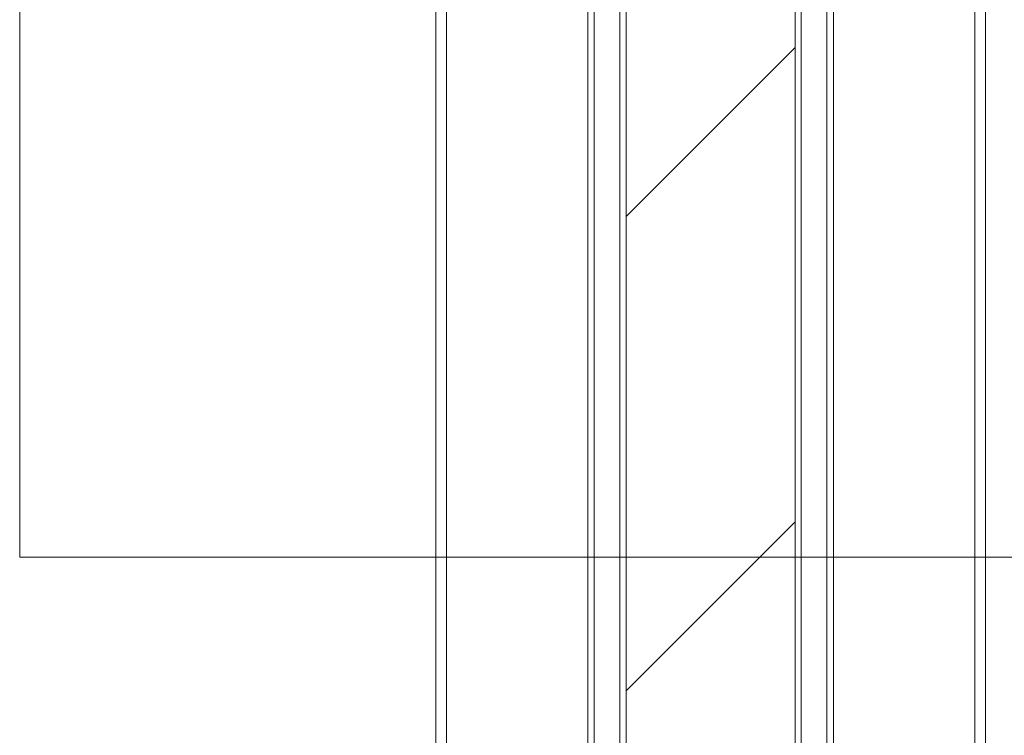
# Paper-space layout 'Varidoors Solide 2' of a CAD drawing. Units: millimetres. Extents: x 0 to 420, y 0 to 297.
# Drawn here: x 245 to 254, y 246 to 252 of the extents above; entities that cross this region are included whole.
import ezdxf

# ---------------------------------------------------------------- set-up
doc = ezdxf.new("R2010")
doc.units = ezdxf.units.MM

psp = doc.layouts.new('Varidoors Solide 2')

# ---------------------------------------------------------------- hatches: boundary and pattern name
at = {"linetype": 'Continuous', "lineweight": 18}
h = psp.add_hatch(dxfattribs=at)
h.set_pattern_fill('ANSI31', angle=3e-322, style=0)
h.paths.add_polyline_path([(252.2079, 255.636), (250.6079, 255.636), (250.6079, 163.036), (252.2079, 163.036)], flags=0)

# ---------------------------------------------------------------- linework, layer by layer
at = {"color": 7, "linetype": 'Continuous', "lineweight": 18}
for p, q in [((244.8706, 267.8937), (244.8706, 247.3807)), ((248.8079, 258.436), (248.8079, 205.396)), ((254.0079, 258.436), (254.0079, 205.396)), ((250.6079, 255.636), (250.6079, 163.036)), ((252.2079, 255.636), (252.2079, 163.036)), ((250.3079, 205.396), (250.3079, 254.636)), ((250.5504, 254.636), (250.5504, 206.031)), ((252.2653, 206.031), (252.2653, 254.636)), ((252.5079, 254.636), (252.5079, 205.396)), ((244.8706, 247.3807), (257.8756, 247.3807))]:
    psp.add_line(p, q, dxfattribs=at)
at = {"color": 174, "linetype": 'Continuous', "lineweight": 18}
for p, q in [((248.9079, 258.436), (248.9079, 205.396)), ((253.9079, 258.436), (253.9079, 205.396)), ((250.2459, 254.636), (250.2459, 205.396)), ((252.5699, 254.636), (252.5699, 205.396))]:
    psp.add_line(p, q, dxfattribs=at)

doc.saveas('drawing.dxf')
